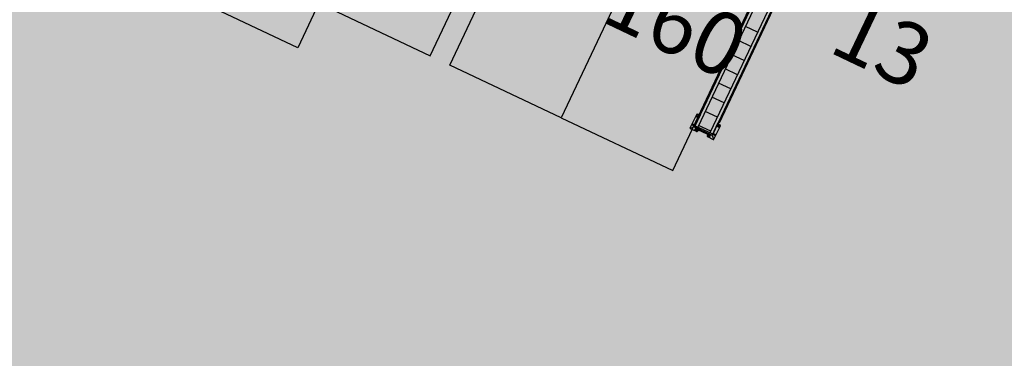
# Model space of a CAD drawing. Extents: x 522233 to 523915, y 4807068 to 4808256.
# Drawn here: x 522814 to 522834, y 4807738 to 4807745 of the extents above; entities that cross this region are included whole.
import ezdxf
from ezdxf.enums import TextEntityAlignment as Align

# ---------------------------------------------------------------- set-up
doc = ezdxf.new("R2010")
doc.units = 0
doc.header["$MEASUREMENT"] = 0
doc.layers.add('501', color=1, linetype='CONTINUOUS')
doc.layers.add('limweb', color=200, linetype='CONTINUOUS')
doc.styles.add('ESTANDAR', font='txt')

msp = doc.modelspace()

# ---------------------------------------------------------------- hatches: boundary and pattern name
at = {"layer": 'limweb'}
msp.add_hatch(color=151, dxfattribs=at).paths.add_polyline_path([(522458.157, 4807534.848), (522472.791, 4807540.85), (522473.027, 4807540.368), (522484.715, 4807545.184), (522484.546, 4807545.687), (522493.142, 4807549.214), (522499.487, 4807552.837), (522560.6, 4807576.775), (522563.358, 4807577.857), (522565.184, 4807578.615), (522572.805, 4807581.38), (522576.369, 4807582.535), (522579.996, 4807583.608), (522583.354, 4807584.493), (522587.614, 4807585.549), (522590.106, 4807586.162), (522592.364, 4807586.589), (522595.89, 4807587.115), (522597.315, 4807587.257), (522600.758, 4807587.469), (522605.35, 4807587.647), (522631.223, 4807587.637), (522635.541, 4807587.708), (522657.627, 4807586.199), (522658.844, 4807586.116), (522670.387, 4807584.511), (522671.417, 4807591.473), (522668.432, 4807591.87), (522670.007, 4807607.218), (522701.632, 4807601.876), (522725.454, 4807597.904), (522767.703, 4807594.166), (522768.954, 4807609.892), (522768.053, 4807650.117), (522763.204, 4807650.004), (522763.069, 4807650.32), (522748.766, 4807650.584), (522745.088, 4807651.197), (522742.128, 4807650.917), (522736.644, 4807649.862), (522727.701, 4807646.952), (522728.607, 4807644.765), (522717.61, 4807641.936), (522718.543, 4807634.389), (522696.866, 4807639.866), (522712.032, 4807648.373), (522704.538, 4807660.039), (522692.903, 4807655.71), (522687.263, 4807651.926), (522677.329, 4807648.272), (522674.151, 4807655.495), (522675.753, 4807666.491), (522691.143, 4807668.347), (522689.167, 4807680.575), (522691.127, 4807688.9), (522693.601, 4807713.963), (522699.632, 4807725.802), (522699.998, 4807727.025), (522701.811, 4807731.144), (522708.274, 4807740.035), (522710.186, 4807741.337), (522723.442, 4807752.299), (522743.761, 4807769.019), (522748.124, 4807771.098), (522750.888, 4807772.863), (522751.975, 4807773.229), (522753.547, 4807774.155), (522754.481, 4807774.866), (522756.306, 4807774.83), (522757.501, 4807775.27), (522758.409, 4807775.396), (522760.249, 4807776.073), (522762.429, 4807776.893), (522770.133, 4807780.155), (522770.516, 4807779.432), (522780.345, 4807781.973), (522784.019, 4807782.323), (522790.24, 4807783.135), (522786.384, 4807785.13), (522785.756, 4807785.234), (522775.145, 4807791.733), (522777.243, 4807794.085), (522777.251, 4807797.046), (522777.584, 4807799.816), (522777.604, 4807800.373), (522777.482, 4807802.913), (522777.141, 4807805.291), (522777.024, 4807805.957), (522776.145, 4807809.16), (522775.739, 4807810.062), (522774.835, 4807812.116), (522773.843, 4807815.228), (522772.432, 4807818.115), (522769.567, 4807821.195), (522767.508, 4807824.229), (522766.235, 4807827.044), (522765.581, 4807830.245), (522765.685, 4807833.391), (522766.889, 4807836.516), (522766.657, 4807839.298), (522764.988, 4807842.002), (522760.453, 4807846.247), (522760.108, 4807846.803), (522758.187, 4807847.736), (522756.571, 4807847.806), (522751.745, 4807858.05), (522751.68, 4807858.252), (522751.422, 4807861.151), (522747.053, 4807864.179), (522744.946, 4807865.178), (522740.829, 4807878.325), (522741.382, 4807882.171), (522742.117, 4807886.723), (522742.382, 4807888.457), (522744.738, 4807898.972), (522742.17, 4807898.999), (522742.049, 4807904.086), (522741.703, 4807905.5), (522740.906, 4807907.594), (522737.961, 4807918.041), (522737.874, 4807920.875), (522735.918, 4807929.556), (522732.916, 4807937.361), (522733.032, 4807975.51), (522735.402, 4807991.793), (522745.607, 4807991.444), (522743.086, 4807975.823), (522742.812, 4807937.714), (522747.133, 4807915.906), (522799.727, 4807918.736), (522809.874, 4807918.907), (522819.262, 4807780.837), (522861.42, 4807763.946), (523566.802, 4808002.234), (523576.75, 4808008.954), (523579.518, 4808009.798), (523583.346, 4808010.996), (523597.528, 4808013.397), (523612.452, 4808011.896), (523626.149, 4808006.574), (523638.304, 4807997.481), (523647.211, 4807985.838), (523652.899, 4807971.779), (523654.514, 4807956.908), (523652.103, 4807942.228), (523645.769, 4807928.63), (523636.098, 4807917.352), (523623.764, 4807909.06), (523380.067, 4807789.884), (523440.338, 4807580.967), (523467.236, 4807585.586), (523481.089, 4807584.472), (523494.142, 4807580.222), (523504.556, 4807573.849), (523506.228, 4807572.823), (523537.599, 4807547.885), (523536.758, 4807508.91), (523507.442, 4807523.693), (523499.397, 4807526.062), (523490.562, 4807525.074), (523482.905, 4807520.769), (523477.51, 4807513.592), (523475.383, 4807505.062), (523476.857, 4807496.228), (523480.299, 4807487.348), (523468.427, 4807481.964), (523465.286, 4807453.27), (523464.213, 4807451.449), (523448.429, 4807424.804), (523429.381, 4807418.99), (523400.433, 4807419.422), (523393.624, 4807415.819), (523374.304, 4807415.792), (523348.366, 4807420.064), (523344.061, 4807420.738), (523337.497, 4807422.083), (523318.888, 4807425.897), (523302.616, 4807428.404), (523300.962, 4807428.622), (523297.87, 4807429.969), (523285.126, 4807430.327), (523263.216, 4807426.219), (523264.595, 4807420.269), (523305.796, 4807351.951), (523298.783, 4807348.567), (523292.051, 4807345.263), (523283.296, 4807340.737), (523281.551, 4807344.214), (523280.298, 4807346.11), (523279.224, 4807347.872), (523278.266, 4807349.523), (523277.297, 4807351.402), (523277.077, 4807351.795), (523274.943, 4807354.225), (523273.746, 4807355.019), (523271.555, 4807356.702), (523269.979, 4807357.947), (523267.89, 4807359.329), (523265.171, 4807360.908), (523262.747, 4807362.188), (523260.377, 4807363.404), (523259.344, 4807363.895), (523257.959, 4807364.798), (523256.734, 4807365.559), (523253.894, 4807366.571), (523250.826, 4807366.696), (523248.175, 4807366.446), (523244.33, 4807365.968), (523241.745, 4807365.058), (523238.748, 4807363.508), (523238.353, 4807363.206), (523236.718, 4807362.124), (523235.09, 4807361.005), (523233.922, 4807360.172), (523231.289, 4807358.724), (523227.126, 4807362.565), (523227.896, 4807394.394), (523226.139, 4807398.666), (523215.123, 4807417.093), (523204.977, 4807415.113), (523191.941, 4807414.421), (523186.136, 4807414.18), (523168.334, 4807413.5), (523152.435, 4807412.465), (523146.83, 4807412.09), (523135.808, 4807411.523), (523128.855, 4807411.192), (523125.103, 4807411.007), (523114.855, 4807410.508), (523077.52, 4807408.669), (523067.786, 4807408.088), (523056.7, 4807407.298), (523051.12, 4807407.011), (523045.609, 4807406.714), (523038.26, 4807406.329), (523033.407, 4807406.07), (523027.693, 4807405.769), (523018.54, 4807406.131), (523012.573, 4807406.386), (523002.713, 4807406.779), (522987.548, 4807407.402), (522983.808, 4807407.54), (522973.825, 4807406.37), (522957.218, 4807404.525), (522953.258, 4807416.938), (522932.703, 4807410.311), (522937.613, 4807394.386), (522896.366, 4807382.789), (522894.187, 4807390.179), (522880.203, 4807404.521), (522876.252, 4807397.215), (522863.276, 4807393.667), (522860.868, 4807387.785), (522837.301, 4807381.111), (522836.216, 4807375.407), (522781.399, 4807369.193), (522758.442, 4807367.393), (522745.937, 4807366.416), (522633.658, 4807390.764), (522630.346, 4807375.091), (522616.192, 4807377.671), (522615.915, 4807375.675), (522594.084, 4807379.676), (522584.385, 4807381.527), (522578.511, 4807383.015), (522575.139, 4807384.007), (522568.98, 4807386.137), (522565.452, 4807387.596), (522562.91, 4807388.658), (522556.633, 4807392.242), (522554.873, 4807393.398), (522550.54, 4807396.333), (522547.246, 4807398.907), (522545.172, 4807400.516), (522542.56, 4807402.849), (522540.865, 4807404.458), (522539.697, 4807405.623), (522537.937, 4807407.423), (522535.648, 4807410.077), (522533.935, 4807412.221), (522532.956, 4807413.524), (522528.626, 4807419.944), (522526.889, 4807422.873), (522521.657, 4807432.846), (522519.46, 4807437.307), (522498.365, 4807479.929), (522498.078, 4807479.787), (522495.324, 4807485.498), (522493.376, 4807484.539), (522486.263, 4807499.105)])

# ---------------------------------------------------------------- linework, layer by layer
at = {"layer": '501', "color": 7}
for p, q in [((522822.839, 4807750.463), (522819.846, 4807744.135)), ((522822.534, 4807743.97), (522825.099, 4807749.394)), ((522822.931, 4807743.782), (522825.497, 4807749.205)), ((522827.757, 4807748.136), (522825.191, 4807742.713)), ((522827.757, 4807748.136), (522825.191, 4807742.713)), ((522827.451, 4807741.644), (522830.017, 4807747.067)), ((522830.031, 4807747.05), (522827.892, 4807742.528)), ((522830.088, 4807747.023), (522827.959, 4807742.523)), ((522830.335, 4807746.906), (522828.207, 4807742.406)), ((522830.392, 4807746.879), (522828.253, 4807742.357)), ((522830.411, 4807746.871), (522828.392, 4807742.604)), ((522829.47, 4807745.911), (522827.994, 4807742.792)), ((522819.846, 4807744.135), (522816.863, 4807745.546)), ((522820.274, 4807745.039), (522822.534, 4807743.97)), ((522829.173, 4807744.448), (522828.925, 4807744.565)), ((522829.037, 4807744.161), (522828.789, 4807744.278)), ((522828.901, 4807743.874), (522828.654, 4807743.991)), ((522825.191, 4807742.713), (522822.931, 4807743.782)), ((522828.766, 4807743.587), (522828.518, 4807743.704)), ((522828.63, 4807743.3), (522828.382, 4807743.417)), ((522828.494, 4807743.013), (522828.246, 4807743.13)), ((522827.809, 4807742.506), (522827.939, 4807742.78)), ((522827.894, 4807742.536), (522828.006, 4807742.772)), ((522827.895, 4807742.536), (522828.007, 4807742.772)), ((522827.929, 4807742.76), (522827.984, 4807742.734)), ((522827.997, 4807742.753), (522827.939, 4807742.781)), ((522828.006, 4807742.772), (522827.95, 4807742.785)), ((522827.992, 4807742.768), (522828.012, 4807742.758)), ((522827.994, 4807742.792), (522828.013, 4807742.784)), ((522827.994, 4807742.792), (522828.013, 4807742.784)), ((522828.007, 4807742.772), (522828.006, 4807742.772)), ((522828.358, 4807742.726), (522828.111, 4807742.843)), ((522825.191, 4807742.713), (522827.451, 4807741.644)), ((522827.841, 4807742.573), (522827.895, 4807742.547)), ((522827.85, 4807742.593), (522827.905, 4807742.567)), ((522827.894, 4807742.56), (522827.913, 4807742.551)), ((522827.895, 4807742.547), (522827.905, 4807742.567)), ((522828.264, 4807742.379), (522827.902, 4807742.55)), ((522827.92, 4807742.74), (522827.974, 4807742.714)), ((522827.973, 4807742.727), (522827.993, 4807742.718)), ((522827.974, 4807742.714), (522827.984, 4807742.734)), ((522828.222, 4807742.439), (522827.975, 4807742.556)), ((522828.257, 4807742.365), (522828.369, 4807742.601)), ((522828.258, 4807742.364), (522828.369, 4807742.6)), ((522828.288, 4807742.279), (522828.418, 4807742.553)), ((522828.356, 4807742.546), (522828.336, 4807742.555)), ((522828.345, 4807742.539), (522828.354, 4807742.559)), ((522828.409, 4807742.533), (522828.354, 4807742.559)), ((522828.375, 4807742.587), (522828.355, 4807742.596)), ((522828.361, 4807742.581), (522828.418, 4807742.554)), ((522828.369, 4807742.601), (522828.369, 4807742.6)), ((522828.369, 4807742.6), (522828.415, 4807742.565)), ((522828.392, 4807742.604), (522828.374, 4807742.612)), ((522827.935, 4807742.435), (522827.814, 4807742.492)), ((522827.89, 4807742.527), (522827.818, 4807742.501)), ((522827.894, 4807742.536), (522827.89, 4807742.527)), ((522827.89, 4807742.527), (522827.899, 4807742.523)), ((522828.253, 4807742.357), (522827.892, 4807742.528)), ((522827.895, 4807742.536), (522827.894, 4807742.536)), ((522827.894, 4807742.454), (522827.92, 4807742.509)), ((522827.899, 4807742.523), (522827.9, 4807742.524)), ((522827.982, 4807742.484), (522827.899, 4807742.523)), ((522827.982, 4807742.485), (522827.9, 4807742.524)), ((522827.914, 4807742.445), (522827.94, 4807742.499)), ((522827.94, 4807742.499), (522827.92, 4807742.509)), ((522827.927, 4807742.498), (522827.937, 4807742.517)), ((522827.963, 4807742.493), (522827.935, 4807742.435)), ((522827.982, 4807742.484), (522827.947, 4807742.438)), ((522827.968, 4807742.478), (522827.977, 4807742.498)), ((522827.986, 4807742.483), (522827.978, 4807742.465)), ((522827.986, 4807742.483), (522827.978, 4807742.465)), ((522828.15, 4807742.383), (522827.978, 4807742.465)), ((522827.982, 4807742.484), (522827.982, 4807742.485)), ((522828.162, 4807742.399), (522828.149, 4807742.342)), ((522828.158, 4807742.402), (522828.15, 4807742.383)), ((522828.181, 4807742.39), (522828.154, 4807742.332)), ((522828.162, 4807742.399), (522828.163, 4807742.399)), ((522828.162, 4807742.399), (522828.245, 4807742.36)), ((522828.163, 4807742.399), (522828.245, 4807742.36)), ((522828.167, 4807742.384), (522828.176, 4807742.404)), ((522828.175, 4807742.322), (522828.2, 4807742.376)), ((522828.195, 4807742.312), (522828.22, 4807742.367)), ((522828.2, 4807742.376), (522828.22, 4807742.367)), ((522828.207, 4807742.365), (522828.217, 4807742.385)), ((522828.245, 4807742.36), (522828.245, 4807742.36)), ((522828.254, 4807742.355), (522828.245, 4807742.36)), ((522828.258, 4807742.364), (522828.254, 4807742.355)), ((522828.254, 4807742.355), (522828.279, 4807742.283)), ((522828.277, 4807742.379), (522828.257, 4807742.388)), ((522828.257, 4807742.365), (522828.258, 4807742.364)), ((522828.266, 4807742.372), (522828.275, 4807742.392)), ((522828.32, 4807742.346), (522828.266, 4807742.372)), ((522828.329, 4807742.366), (522828.275, 4807742.392)), ((522828.399, 4807742.513), (522828.345, 4807742.539)), ((522828.155, 4807742.331), (522828.275, 4807742.274))]:
    msp.add_line(p, q, dxfattribs=at)
for centre, start, end in [((522827.948, 4807742.776), 78.4452, 154.6844), ((522828.409, 4807742.558), 334.6844, 50.9236), ((522827.818, 4807742.501), 154.6844, 244.6844), ((522827.939, 4807742.444), 244.6844, 320.9236), ((522828.159, 4807742.34), 168.4452, 244.6844), ((522828.279, 4807742.283), 244.6844, 334.6844)]:
    msp.add_arc(centre, 0.01, start, end, dxfattribs=at)

# ---------------------------------------------------------------- texts
at = {"layer": '501', "color": 7, "style": 'ESTANDAR'}
for s, p in [('160', (522827.245, 4807744.075)), ('13', (522831.44, 4807743.655))]:
    msp.add_text(s, height=1.2679, rotation=334.5093, dxfattribs=at).set_placement(p, align=Align.CENTER)

doc.saveas('drawing.dxf')
